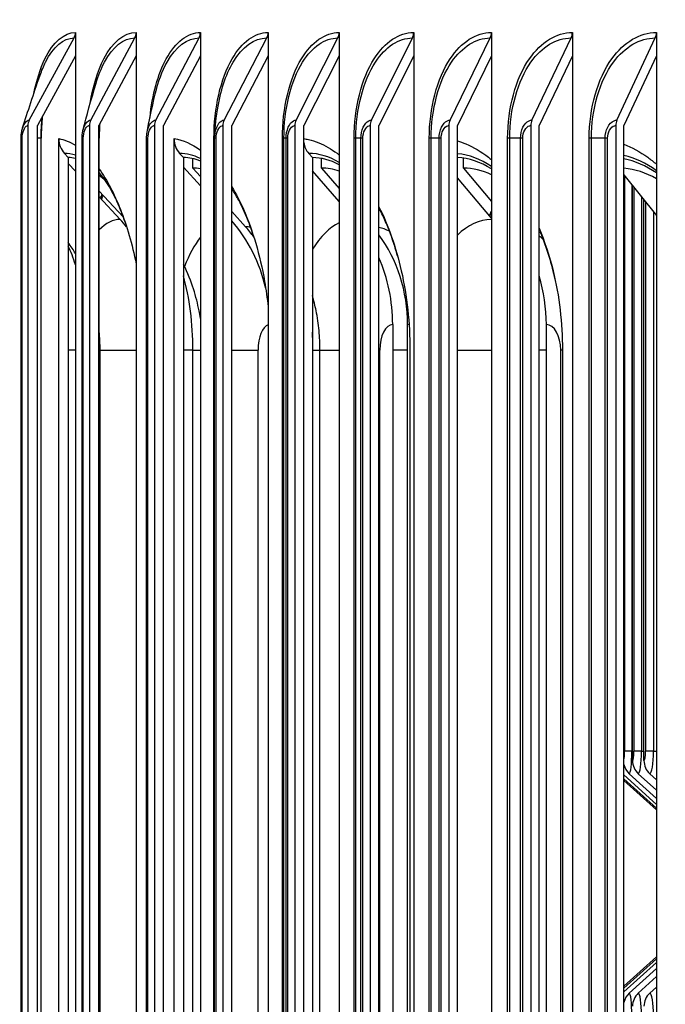
# Model space of a CAD drawing. Units: inches. Extents: x 2 to 86, y 1 to 67.
# Drawn here: x 54.7 to 56.2, y 56.5 to 58.9 of the extents above; entities that cross this region are included whole.
import ezdxf

# ---------------------------------------------------------------- set-up
doc = ezdxf.new("R2010")
doc.units = ezdxf.units.IN
doc.header["$LTSCALE"] = 4
doc.header["$MEASUREMENT"] = 0
for name, color, linetype in [('DIMENSIONS', 5, 'Continuous'), ('Visible (ANSI)', 7, 'Continuous'), ('Visible Narrow (ANSI)', 7, 'Continuous')]:
    doc.layers.add(name, color=color, linetype=linetype)
doc.styles.add('Arial', font='arial.ttf')
doc.dimstyles.new('Dimensions', dxfattribs={"dimtxt": 0.14, "dimasz": 0.125, "dimexe": 0.0625, "dimexo": 0.125, "dimgap": 0.09, "dimtad": 0, "dimtih": 1, "dimtoh": 1, "dimzin": 0, "dimdsep": 46, "dimlunit": 5, "dimtxsty": 'Arial', "dimcen": 0, "dimadec": 0, "dimazin": 0, "dimtfac": 1, "dimtofl": 0, "dimtmove": 0, "dimatfit": 3, "dimfxl": 1, "dimfrac": 2, "dimtolj": 1, "dimtzin": 0, "dimarcsym": 0})

# ---------------------------------------------------------------- blocks, each defined once
blk = doc.blocks.new('*D17')
at = {"layer": 'Defpoints', "color": 0, "transparency": 16777216}
for p in [(50.7306, 60.2324), (52.8591, 60.2324), (56.1802, 52.0624)]:
    blk.add_point(p, dxfattribs=at)
at = {"layer": 'DIMENSIONS', "color": 0, "lineweight": -2, "transparency": 16777216}
for p, q in [((52.4841, 60.2324), (50.5431, 60.2324)), ((50.7306, 59.8574), (50.7306, 57.3345)), ((50.7306, 52.4374), (50.7306, 54.9602)), ((55.8052, 52.0624), (50.5431, 52.0624))]:
    blk.add_line(p, q, dxfattribs=at)
at = {"layer": 'DIMENSIONS', "color": 0, "transparency": 16777216}
for points in [[(50.6681, 59.8574), (50.7931, 59.8574), (50.7306, 60.2324)], [(50.6681, 52.4374), (50.7931, 52.4374), (50.7306, 52.0624)]]:
    blk.add_solid(points, dxfattribs=at)
at = {"layer": 'DIMENSIONS', "color": 0, "transparency": 16777216, "insert": (50.7306, 56.1474), "char_height": 0.42, "attachment_point": 5, "style": 'Arial'}
blk.add_mtext('\\A1;Head\\PHeight\\P8 1/8"', dxfattribs=at)

msp = doc.modelspace()

# ---------------------------------------------------------------- linework, layer by layer
at = {"layer": 'Visible (ANSI)'}
for p, q in [((54.78751, 58.82219), (54.78751, 58.76706)), ((54.93089, 58.82219), (54.93089, 58.76706)), ((55.08258, 58.82219), (55.08258, 58.76706)), ((55.24244, 58.82219), (55.24244, 58.76706)), ((55.41034, 58.82219), (55.41034, 58.76706)), ((55.58613, 58.82219), (55.58613, 58.76706)), ((55.76964, 58.82219), (55.76964, 58.76706)), ((55.96071, 58.82219), (55.96071, 58.76706)), ((56.15917, 58.82219), (56.15917, 58.76706)), ((54.6785, 58.61518), (54.78425, 58.80921)), ((54.82354, 58.61518), (54.92767, 58.80921)), ((54.97699, 58.61518), (55.07942, 58.80921)), ((55.1387, 58.61518), (55.23934, 58.80921)), ((55.30855, 58.61518), (55.4073, 58.80921)), ((55.48637, 58.61518), (55.58314, 58.80921)), ((55.672, 58.61518), (55.76672, 58.80921)), ((55.86529, 58.61518), (55.95785, 58.80921)), ((56.06605, 58.61518), (56.15639, 58.80921)), ((54.78751, 58.76706), (54.69766, 58.60219)), ((54.78751, 58.76706), (54.78751, 53.37733)), ((54.93089, 58.76706), (54.84241, 58.60219)), ((54.93089, 58.76706), (54.93089, 53.37733)), ((55.08258, 58.76706), (54.99554, 58.60219)), ((55.08258, 58.76706), (55.08258, 53.37733)), ((55.24244, 58.76706), (55.15693, 58.60219)), ((55.24244, 58.76706), (55.24244, 53.37733)), ((55.41034, 58.76706), (55.32644, 58.60219)), ((55.41034, 58.76706), (55.41034, 53.37733)), ((55.58613, 58.76706), (55.5039, 58.60219)), ((55.58613, 58.76706), (55.58613, 53.37733)), ((55.76964, 58.76706), (55.68916, 58.60219)), ((55.76964, 58.76706), (55.76964, 53.37733)), ((55.96071, 58.76706), (55.88206, 58.60219)), ((55.96071, 58.76706), (55.96071, 53.37733)), ((56.15917, 58.76706), (56.08241, 58.60219)), ((56.15917, 58.76706), (56.15917, 53.37733)), ((54.67524, 58.60219), (54.67524, 53.54219)), ((54.69766, 53.54219), (54.69766, 58.60219)), ((54.82033, 58.60219), (54.82033, 53.54219)), ((54.8424, 53.54219), (54.8424, 58.60219)), ((54.97383, 58.60219), (54.97383, 53.54219)), ((54.99554, 53.54219), (54.99554, 58.60219)), ((55.1356, 58.60219), (55.1356, 53.54219)), ((55.15693, 53.54219), (55.15693, 58.60219)), ((55.3055, 58.60219), (55.3055, 53.54219)), ((55.32644, 53.54219), (55.32644, 58.60219)), ((55.48338, 58.60219), (55.48338, 53.54219)), ((55.5039, 53.54219), (55.5039, 58.60219)), ((55.66908, 58.60219), (55.66908, 53.54219)), ((55.68916, 53.54219), (55.68916, 58.60219)), ((55.86243, 58.60219), (55.86243, 53.54219)), ((55.88206, 53.54219), (55.88206, 58.60219)), ((56.06326, 58.60219), (56.06326, 53.54219)), ((56.08241, 53.54219), (56.08241, 58.60219)), ((54.65922, 53.57219), (54.65922, 58.57219)), ((54.70673, 53.57219), (54.70673, 58.57219)), ((54.74792, 53.57289), (54.74792, 58.5715)), ((54.80315, 53.57219), (54.80315, 58.57219)), ((54.84372, 53.57219), (54.84372, 58.57219)), ((54.95548, 53.57219), (54.95548, 58.57219)), ((55.02029, 53.57289), (55.02029, 58.5715)), ((55.11601, 53.57219), (55.11601, 58.57219)), ((54.7707, 58.52662), (54.76149, 58.53659)), ((55.04242, 58.52662), (55.03347, 58.53659)), ((55.34693, 58.52662), (55.33828, 58.53659)), ((54.77071, 58.52662), (54.77071, 53.61776)), ((54.78751, 58.49423), (54.77071, 58.51232)), ((55.04243, 58.52662), (55.04243, 53.61776)), ((55.06456, 58.50198), (55.06456, 58.52412)), ((55.34694, 58.52662), (55.34694, 53.61776)), ((55.36834, 58.50198), (55.36834, 58.52473)), ((55.70374, 58.50198), (55.70374, 58.52517)), ((55.08258, 58.45966), (55.04243, 58.50416)), ((55.06456, 58.50198), (55.08258, 58.48192)), ((55.41034, 58.42284), (55.34694, 58.49547)), ((55.36834, 58.50198), (55.41034, 58.4536)), ((55.70374, 58.50198), (55.76964, 58.42309)), ((55.76964, 58.38326), (55.68916, 58.479)), ((56.08241, 58.4859), (56.15917, 58.3899)), ((54.84372, 58.44766), (54.90035, 58.38642)), ((56.10285, 57.10236), (56.10285, 58.46034)), ((54.89279, 58.38083), (54.84372, 58.43368)), ((56.12986, 57.10236), (56.12986, 58.42656)), ((55.15693, 58.39912), (55.18935, 58.36302)), ((55.53656, 58.13219), (55.53656, 54.01219)), ((55.57167, 54.01219), (55.57167, 58.13219)), ((55.89937, 54.01219), (55.89937, 58.13219)), ((54.84561, 54.07219), (54.84561, 58.07219)), ((55.36486, 54.07219), (55.36486, 58.07219)), ((55.57716, 58.07219), (55.57716, 54.07219)), ((55.93738, 58.07219), (55.93738, 54.07219)), ((56.08241, 57.06864), (56.15917, 56.99913)), ((56.09512, 57.0714), (56.15917, 57.01326)), ((56.11648, 57.0714), (56.15917, 57.03253)), ((56.14344, 57.0714), (56.15917, 57.05702)), ((56.08241, 57.05947), (56.15917, 56.9901)), ((56.08241, 57.0554), (56.15917, 56.9861)), ((56.08241, 56.56932), (56.15917, 56.63861)), ((56.08241, 56.56525), (56.15917, 56.63462)), ((56.08241, 56.55608), (56.15917, 56.62558)), ((56.09512, 56.55331), (56.15917, 56.61146)), ((56.11648, 56.55331), (56.15917, 56.59219)), ((56.14344, 56.55331), (56.15917, 56.5677))]:
    msp.add_line(p, q, dxfattribs=at)
for centre, major_axis, ratio, start_param, end_param in [((54.76509, 58.82219), (0, 0.025), 0.8966972, 4.1662717, 4.712389), ((54.90881, 58.82219), (0, 0.025), 0.8830424, 4.1662717, 4.712389), ((55.06086, 58.82219), (0, 0.025), 0.8685957, 4.1662717, 4.712389), ((55.22111, 58.82219), (0, 0.025), 0.8533703, 4.1662717, 4.712389), ((55.38941, 58.82219), (0, 0.025), 0.8373798, 4.1662717, 4.712389), ((55.56561, 58.82219), (0, 0.025), 0.8206384, 4.1662717, 4.712389), ((55.74956, 58.82219), (0, 0.025), 0.8031612, 4.1662717, 4.712389), ((55.94109, 58.82219), (0, 0.025), 0.7849639, 4.1662717, 4.712389), ((56.14002, 58.82219), (0, 0.025), 0.7660628, 4.1662717, 4.712389), ((54.69766, 58.60219), (0, 0.025), 0.8966972, 1.0246791, 1.5707963), ((54.84241, 58.60219), (0, 0.025), 0.8830424, 1.0246791, 1.5707963), ((54.99554, 58.60219), (0, 0.025), 0.8685957, 1.0246791, 1.5707963), ((55.15694, 58.60219), (0, 0.025), 0.8533703, 1.0246791, 1.5707963), ((55.32644, 58.60219), (0, 0.025), 0.8373798, 1.0246791, 1.5707963), ((55.5039, 58.60219), (0, 0.025), 0.8206384, 1.0246791, 1.5707963), ((55.68916, 58.60219), (0, 0.025), 0.8031612, 1.0246791, 1.5707963), ((55.88206, 58.60219), (0, 0.025), 0.7849639, 1.0246791, 1.5707963), ((56.08241, 58.60219), (0, 0.025), 0.7660628, 1.0246791, 1.5707963), ((54.7935, 58.57219), (0, 0.05), 0.9117135, 1.5846806, 2.3632616), ((55.06456, 58.57219), (0, 0.05), 0.8855125, 1.5846806, 2.3632616), ((55.36834, 58.57219), (0, 0.05), 0.8561416, 1.7772238, 2.3632616), ((54.7707, 58.07219), (0, 0.45443), 0.4108266, 6.1930465, 6.2831853), ((55.04242, 58.07219), (0, 0.45443), 0.4646156, 6.0918446, 6.2831853), ((55.34693, 58.07219), (0, 0.45443), 0.5167413, 6.0097561, 6.2831853), ((55.68314, 58.07219), (0, 0.45443), 0.5670172, 5.9408645, 6.2598324), ((56.04985, 58.07219), (0, 0.45443), 0.6152634, 5.8814877, 6.1664764), ((54.7707, 58.07219), (0, -0.45443), 0.4108266, 2.704089, 2.7397742), ((55.06456, 58.07219), (0, 0.42978), 0.4646156, 6.1928442, 6.2831853), ((55.36834, 58.07219), (0, 0.42978), 0.5167413, 6.0928915, 6.2831853), ((55.70374, 58.07219), (0, 0.42978), 0.5670172, 6.0093518, 6.2831853), ((56.06956, 58.07219), (0, 0.42978), 0.6152634, 5.9374646, 6.2345739), ((54.7935, 58.07219), (0, 0.42978), 0.4108266, 5.9054866, 5.9947698), ((54.66839, 58.13219), (0, 0.34916), 0.9153591, 5.4337055, 5.5048543), ((54.93562, 58.13219), (0, 0.34916), 0.8896413, 4.9595946, 5.4901674), ((54.98782, 58.13219), (0, -0.32416), 0.8855125, 2.2636836, 2.3632616), ((55.29414, 58.13219), (0, -0.32416), 0.8561416, 1.5707963, 2.2847015), ((55.23602, 58.13219), (0, 0.34916), 0.8607387, 4.712389, 5.1828962), ((55.63235, 58.13219), (0, -0.32416), 0.823706, 1.5707963, 1.9328574), ((56.12288, 57.10236), (0, -0.04169), 0.9939577, 4.9294164, 5.5490874), ((56.14416, 57.10236), (0, -0.04169), 0.990729, 4.712389, 5.5490874), ((56.171, 57.10236), (0, -0.04169), 0.9868156, 4.712389, 5.5490874), ((56.12288, 56.52236), (0, 0.04169), 0.9939577, 0.7340979, 1.3537689), ((56.14416, 56.52236), (0, 0.04169), 0.990729, 0.7340979, 1.5707963), ((56.171, 56.52236), (0, 0.04169), 0.9868156, 0.7340979, 1.5707963)]:
    msp.add_ellipse(centre, major_axis=major_axis, ratio=ratio, start_param=start_param, end_param=end_param, dxfattribs=at)
for points in [[(54.66283, 58.59705), (54.67487, 58.63516), (54.68869, 58.67692), (54.70397, 58.72115)], [(54.80566, 58.59276), (54.8139, 58.62478), (54.82419, 58.66187), (54.83616, 58.70213)], [(54.95672, 58.58659), (54.96089, 58.61012), (54.96742, 58.64164), (54.97583, 58.67722)], [(54.84492, 58.60689), (54.84413, 58.5954), (54.84372, 58.58376), (54.84372, 58.57219)], [(54.95548, 58.57219), (54.95548, 58.57703), (54.9559, 58.58192), (54.95672, 58.58659)], [(54.74792, 58.5715), (54.76119, 58.56926), (54.77445, 58.56393), (54.78751, 58.55562)], [(55.02029, 58.5715), (55.04131, 58.56836), (55.06228, 58.55915), (55.08258, 58.5442)], [(54.84653, 58.43065), (54.84793, 58.43382), (54.84936, 58.43693), (54.8508, 58.44001)], [(55.76468, 58.38915), (55.76631, 58.39254), (55.76796, 58.39589), (55.76964, 58.3992)], [(54.78751, 58.29989), (54.78264, 58.30821), (54.77712, 58.31693), (54.77071, 58.32608)]]:
    msp.add_open_spline(points, degree=3, dxfattribs=at)
for points, knots in [([(55.11601, 58.57219), (55.11601, 58.57234), (55.11601, 58.57249), (55.11601, 58.57276), (55.11601, 58.57289), (55.11601, 58.57318), (55.11601, 58.57333), (55.11602, 58.57369), (55.11602, 58.57389), (55.11603, 58.5744), (55.11603, 58.57468), (55.11605, 58.57553), (55.11606, 58.57601), (55.11611, 58.57774), (55.11615, 58.57879), (55.11633, 58.58293), (55.11652, 58.58581), (55.11745, 58.59807), (55.11856, 58.60844), (55.12087, 58.62628), (55.1218, 58.63292), (55.12283, 58.63984)], [0, 0, 0, 0, 0.00111784, 0.00111784, 0.00222279, 0.00222279, 0.00369499, 0.00369499, 0.00601377, 0.00601377, 0.01029431, 0.01029431, 0.01973962, 0.01973962, 0.04628833, 0.04628833, 0.1258491, 0.1258491, 0.36472454, 0.36472454, 0.49535267, 0.49535267, 0.49535267, 0.49535267]), ([(54.70918, 58.62333), (54.70843, 58.61564), (54.70785, 58.60784), (54.70697, 58.5908), (54.70673, 58.58149), (54.70673, 58.57219)], [0.26012135, 0.26012135, 0.26012135, 0.26012135, 0.32024327, 0.32024327, 0.3910767, 0.3910767, 0.3910767, 0.3910767]), ([(54.65922, 58.57219), (54.65922, 58.57775), (54.65973, 58.58337), (54.66128, 58.59153), (54.66198, 58.59435), (54.66283, 58.59705)], [0, 0, 0, 0, 0.04234283, 0.04234283, 0.065494047, 0.065494047, 0.065494047, 0.065494047]), ([(54.80315, 58.57219), (54.80315, 58.57785), (54.8037, 58.58357), (54.80504, 58.59023), (54.80534, 58.59151), (54.80566, 58.59276)], [0, 0, 0, 0, 0.043094318, 0.043094318, 0.053450617, 0.053450617, 0.053450617, 0.053450617]), ([(55.32644, 58.57137), (55.32828, 58.57111), (55.33012, 58.57082), (55.33587, 58.56977), (55.33978, 58.56889), (55.35184, 58.56564), (55.35996, 58.56271), (55.38241, 58.55255), (55.39657, 58.54375), (55.41034, 58.53277)], [0.02191588, 0.02191588, 0.02191588, 0.02191588, 0.04909685, 0.04909685, 0.10682956, 0.10682956, 0.22732863, 0.22732863, 0.44214259, 0.44214259, 0.44214259, 0.44214259]), ([(55.68916, 58.56605), (55.69585, 58.56413), (55.70251, 58.5618), (55.72741, 58.5515), (55.74534, 58.54087), (55.76499, 58.52549), (55.76732, 58.52361), (55.76964, 58.52167)], [0.13694589, 0.13694589, 0.13694589, 0.13694589, 0.22732858, 0.22732858, 0.47650641, 0.47650641, 0.51023956, 0.51023956, 0.51023956, 0.51023956]), ([(56.08241, 58.55838), (56.1016, 58.55087), (56.12042, 58.54047), (56.14557, 58.52228), (56.15243, 58.51684), (56.15917, 58.51102)], [0.23469652, 0.23469652, 0.23469652, 0.23469652, 0.47650621, 0.47650621, 0.56935425, 0.56935425, 0.56935425, 0.56935425]), ([(54.84372, 58.49928), (54.86207, 58.47346), (54.87896, 58.44146), (54.90883, 58.36578), (54.92144, 58.32232), (54.93088, 58.27541)], [0.62999391, 0.62999391, 0.62999391, 0.62999391, 1.01039136, 1.01039136, 1.40359491, 1.40359491, 1.40359491, 1.40359491]), ([(54.90461, 58.37429), (54.90122, 58.38428), (54.89768, 58.39387), (54.89035, 58.41213), (54.88656, 58.42081), (54.87879, 58.43717), (54.8748, 58.44485), (54.86672, 58.45915), (54.86263, 58.46576), (54.85442, 58.47786), (54.85031, 58.48334), (54.84626, 58.48824)], [5.40205586, 5.40205586, 5.40205586, 5.40205586, 5.48620656, 5.48620656, 5.57035727, 5.57035727, 5.65450797, 5.65450797, 5.73865867, 5.73865867, 5.82280938, 5.82280938, 5.82280938, 5.82280938]), ([(55.20909, 58.33794), (55.20561, 58.34898), (55.20193, 58.35964), (55.1942, 58.38011), (55.19015, 58.38992), (55.18176, 58.40861), (55.17741, 58.41748), (55.16848, 58.43421), (55.16389, 58.44206), (55.15847, 58.45057), (55.1577, 58.45175), (55.15693, 58.45292)], [5.30867159, 5.30867159, 5.30867159, 5.30867159, 5.39483074, 5.39483074, 5.48098988, 5.48098988, 5.56714903, 5.56714903, 5.65330818, 5.65330818, 5.66747171, 5.66747171, 5.66747171, 5.66747171]), ([(55.15694, 58.45749), (55.16657, 58.44129), (55.17567, 58.42359), (55.20608, 58.35489), (55.22321, 58.29692), (55.23752, 58.21438), (55.2403, 58.19446), (55.24244, 58.17429)], [0.81525438, 0.81525438, 0.81525438, 0.81525438, 1.01034756, 1.01034756, 1.5180567, 1.5180567, 1.67571104, 1.67571104, 1.67571104, 1.67571104]), ([(55.5039, 58.4107), (55.52627, 58.36637), (55.54432, 58.31499), (55.57023, 58.19964), (55.57716, 58.13624), (55.57716, 58.07219)], [0.98728066, 0.98728066, 0.98728066, 0.98728066, 1.44803042, 1.44803042, 1.9361544, 1.9361544, 1.9361544, 1.9361544]), ([(55.54791, 58.29492), (55.54456, 58.30703), (55.54094, 58.3188), (55.53323, 58.34158), (55.52913, 58.35259), (55.5205, 58.37374), (55.51597, 58.38388), (55.50885, 58.39847), (55.5064, 58.40328), (55.5039, 58.40795)], [5.2041031, 5.2041031, 5.2041031, 5.2041031, 5.29244187, 5.29244187, 5.38078065, 5.38078065, 5.46911942, 5.46911942, 5.51422009, 5.51422009, 5.51422009, 5.51422009]), ([(55.88205, 58.36019), (55.89538, 58.32877), (55.90658, 58.29482), (55.92985, 58.19964), (55.93738, 58.13624), (55.93738, 58.07219)], [1.1531769, 1.1531769, 1.1531769, 1.1531769, 1.44803011, 1.44803011, 1.93615398, 1.93615398, 1.93615398, 1.93615398]), ([(55.9198, 58.23964), (55.9169, 58.25306), (55.91365, 58.26621), (55.90652, 58.29186), (55.90263, 58.30435), (55.89425, 58.32855), (55.88976, 58.34026), (55.88403, 58.35381), (55.88305, 58.35609), (55.88206, 58.35835)], [5.07638065, 5.07638065, 5.07638065, 5.07638065, 5.16854015, 5.16854015, 5.26069965, 5.26069965, 5.35285915, 5.35285915, 5.37166783, 5.37166783, 5.37166783, 5.37166783]), ([(55.08258, 58.14695), (55.08166, 58.15288), (55.08061, 58.15887), (55.07623, 58.18129), (55.07204, 58.19829), (55.06036, 58.23445), (55.05301, 58.25356), (55.04243, 58.27472)], [5.07363157, 5.07363157, 5.07363157, 5.07363157, 5.15655714, 5.15655714, 5.37864122, 5.37864122, 5.5954353, 5.5954353, 5.5954353, 5.5954353]), ([(55.36486, 58.07219), (55.36486, 58.08741), (55.36414, 58.10262), (55.36115, 58.13352), (55.35888, 58.14921), (55.35328, 58.1769), (55.35044, 58.18864), (55.34694, 58.20079)], [4.71238898, 4.71238898, 4.71238898, 4.71238898, 4.91780465, 4.91780465, 5.12322032, 5.12322032, 5.26870067, 5.26870067, 5.26870067, 5.26870067]), ([(54.84561, 58.07219), (54.84561, 58.08676), (54.84501, 58.10131), (54.84373, 58.11626), (54.84372, 58.11632), (54.84372, 58.11638)], [4.71238898, 4.71238898, 4.71238898, 4.71238898, 4.94964984, 4.94964984, 4.9505537, 4.9505537, 4.9505537, 4.9505537])]:
    msp.add_open_spline(points, degree=3, knots=knots, dxfattribs=at)
at = {"layer": 'Visible Narrow (ANSI)'}
for p, q in [((54.66183, 58.57219), (54.65922, 58.57219)), ((54.66183, 53.57219), (54.66183, 58.57219)), ((54.70643, 58.57219), (54.69766, 58.57219)), ((54.70672, 58.57219), (54.70643, 58.57219)), ((54.70643, 53.57219), (54.70643, 58.57219)), ((54.8061, 58.57219), (54.80315, 58.57219)), ((54.8061, 53.57219), (54.8061, 58.57219)), ((54.84356, 58.57219), (54.8424, 58.57219)), ((54.84372, 58.57219), (54.84356, 58.57219)), ((54.84356, 53.57219), (54.84356, 58.57219)), ((54.9588, 58.57219), (54.95548, 58.57219)), ((54.9588, 53.57219), (54.9588, 58.57219)), ((55.1145, 53.57219), (55.1145, 58.57219)), ((55.11601, 58.57219), (55.1145, 58.57219)), ((55.11608, 58.57219), (55.11601, 58.57219)), ((55.11979, 58.57219), (55.11608, 58.57219)), ((55.11608, 53.57219), (55.11608, 58.57219)), ((55.11979, 53.57219), (55.11979, 58.57219)), ((55.27602, 53.57219), (55.27602, 58.57219)), ((55.27978, 58.57219), (55.27602, 58.57219)), ((55.28482, 58.57219), (55.27978, 58.57219)), ((55.27978, 53.57219), (55.27978, 58.57219)), ((55.28892, 58.57219), (55.28482, 58.57219)), ((55.28482, 53.57219), (55.28482, 58.57219)), ((55.28892, 53.57219), (55.28892, 58.57219)), ((55.44554, 53.57219), (55.44554, 58.57219)), ((55.44969, 58.57219), (55.44554, 58.57219)), ((55.46156, 58.57219), (55.44969, 58.57219)), ((55.44969, 53.57219), (55.44969, 58.57219)), ((55.46605, 58.57219), (55.46156, 58.57219)), ((55.46156, 53.57219), (55.46156, 58.57219)), ((55.46605, 53.57219), (55.46605, 58.57219)), ((55.62291, 53.57219), (55.62291, 58.57219)), ((55.62744, 58.57219), (55.62291, 58.57219)), ((55.64613, 58.57219), (55.62744, 58.57219)), ((55.62744, 53.57219), (55.62744, 58.57219)), ((55.65101, 58.57219), (55.64613, 58.57219)), ((55.64613, 53.57219), (55.64613, 58.57219)), ((55.65101, 53.57219), (55.65101, 58.57219)), ((55.80797, 53.57219), (55.80797, 58.57219)), ((55.81289, 58.57219), (55.80797, 58.57219)), ((55.83838, 58.57219), (55.81289, 58.57219)), ((55.81289, 53.57219), (55.81289, 58.57219)), ((55.84363, 58.57219), (55.83838, 58.57219)), ((55.83838, 53.57219), (55.83838, 58.57219)), ((55.84363, 53.57219), (55.84363, 58.57219)), ((56.00057, 53.57219), (56.00057, 58.57219)), ((56.00585, 58.57219), (56.00057, 58.57219)), ((56.03813, 58.57219), (56.00585, 58.57219)), ((56.00585, 53.57219), (56.00585, 58.57219)), ((56.04375, 58.57219), (56.03813, 58.57219)), ((56.03813, 53.57219), (56.03813, 58.57219)), ((56.04375, 53.57219), (56.04375, 58.57219)), ((56.08391, 58.48403), (56.08391, 57.12486)), ((56.10099, 58.46267), (56.10099, 57.12486)), ((56.10591, 58.45652), (56.10591, 57.12486)), ((56.12375, 58.43421), (56.12375, 57.12486)), ((56.1335, 58.42201), (56.1335, 57.12486)), ((56.15209, 58.39876), (56.15209, 57.12486)), ((54.78751, 58.07219), (54.77071, 58.07219)), ((54.84372, 58.07219), (54.84561, 58.07219)), ((54.84561, 58.07219), (54.93089, 58.07219)), ((55.06478, 58.07219), (55.04243, 58.07219)), ((55.06478, 58.07219), (55.08258, 58.07219)), ((55.06478, 54.07219), (55.06478, 58.07219)), ((55.15693, 58.07219), (55.21885, 58.07219)), ((55.21885, 54.07219), (55.21885, 58.07219)), ((55.34829, 58.07219), (55.34694, 58.07219)), ((55.34829, 58.07219), (55.36486, 58.07219)), ((55.34829, 54.07219), (55.34829, 58.07219)), ((55.36486, 58.07219), (55.41034, 58.07219)), ((55.5039, 58.07219), (55.50601, 58.07219)), ((55.50601, 54.07219), (55.50601, 58.07219)), ((55.57167, 58.07219), (55.53656, 58.07219)), ((55.68916, 58.07219), (55.76964, 58.07219)), ((55.89937, 58.07219), (55.88206, 58.07219)), ((55.93738, 58.07219), (55.93339, 58.07219)), ((55.93339, 54.07219), (55.93339, 58.07219)), ((56.10099, 57.12486), (56.08391, 57.12486)), ((56.10099, 57.12486), (56.10285, 57.12486)), ((56.12375, 57.12486), (56.10591, 57.12486)), ((56.12375, 57.12486), (56.12986, 57.12486)), ((56.15209, 57.12486), (56.1335, 57.12486)), ((56.15209, 57.12486), (56.15917, 57.12486))]:
    msp.add_line(p, q, dxfattribs=at)
for centre, major_axis, ratio, start_param, end_param in [((54.76149, 58.07219), (0, 0.4644), 0.4108266, 6.1463864, 6.2831853), ((55.03347, 58.07219), (0, 0.4644), 0.4646156, 6.0536087, 6.2831853), ((55.33828, 58.07219), (0, 0.4644), 0.5167413, 5.978187, 6.2831853), ((55.67482, 58.07219), (0, 0.4644), 0.5670172, 5.9148299, 6.2286998), ((56.04189, 58.07219), (0, 0.4644), 0.6152634, 5.8602133, 6.1408807), ((54.76149, 58.07219), (0, 0.4644), 0.4108266, 5.8228094, 5.8375962), ((54.9971, 58.07219), (0, 0.4822), 0.4566601, 0.7117382, 0.7397635), ((55.98678, 58.07219), (0, 0.4822), 0.608173, 0.8337496, 0.8557369), ((54.89279, 58.07219), (0, 0.30864), 0.4026385, 0, 0.4059305), ((55.44702, 58.07219), (0, 0.30864), 0.509047, 0.235645, 0.6906674), ((55.77168, 58.07219), (0, 0.30864), 0.5596116, 0.011831, 0.4981257), ((55.18935, 58.07219), (0, 0.29083), 0.4646156, 6.1969681, 6.2831853), ((55.48899, 58.07219), (0, 0.29083), 0.5167413, 6.0134869, 6.1838203), ((55.15371, 58.07219), (0, 0.30864), 0.4566601, 0.529043, 0.8788918), ((55.81982, 58.07219), (0, 0.29083), 0.5670172, 5.8284715, 5.8962033), ((54.70424, 58.07219), (0, 0.30864), 0.355567, 5.421756, 5.6325705), ((54.93799, 58.07219), (0, 0.30864), 0.4108266, 4.712389, 5.315298), ((55.24625, 58.07219), (0, 0.06), 0.4566601, 0.1393835, 1.5707963), ((55.2049, 58.07219), (0, 0.30864), 0.4646156, 4.712389, 4.850091), ((55.53656, 58.07219), (0, 0.06), 0.509047, 0, 1.5707963), ((55.57167, 58.07219), (0, 0.06), 0.5167413, 6.1704574, 6.2831853), ((55.89937, 58.07219), (0, 0.06), 0.5670172, 4.712389, 6.2831853), ((56.08144, 57.12486), (0, -0.0225), 0.1097633, 0.4045741, 1.5707963), ((56.09512, 57.12486), (0, -0.05345), 0.1097633, 0, 1.5707963), ((56.10285, 57.12486), (0, -0.0225), 0.135853, 0, 1.5707963), ((56.11648, 57.12486), (0, -0.05345), 0.135853, 0, 1.5707963), ((56.12986, 57.12486), (0, -0.0225), 0.1618488, 0, 1.5707963), ((56.14344, 57.12486), (0, -0.05345), 0.1618488, 0, 1.5707963), ((56.07936, 57.12486), (0, -0.05345), 0.0835978, 0.7527369, 0.8983943), ((56.07936, 56.49986), (0, -0.05345), 0.0835978, 2.2431983, 2.3888557), ((56.09512, 56.49986), (0, 0.05345), 0.1097633, 4.712389, 6.2831853), ((56.11648, 56.49986), (0, 0.05345), 0.135853, 4.712389, 6.2831853), ((56.14344, 56.49986), (0, 0.05345), 0.1618488, 4.712389, 6.2831853)]:
    msp.add_ellipse(centre, major_axis=major_axis, ratio=ratio, start_param=start_param, end_param=end_param, dxfattribs=at)
for points, knots in [([(54.68952, 58.6783), (54.6957, 58.70935), (54.70453, 58.73749), (54.7156, 58.76012), (54.73495, 58.7997), (54.76091, 58.82219), (54.78751, 58.82219)], [2.009769, 2.009769, 2.009769, 2.009769, 2.4214278, 2.4214278, 2.4214278, 3.1415927, 3.1415927, 3.1415927, 3.1415927]), ([(54.82238, 58.65405), (54.82877, 58.69466), (54.8398, 58.73173), (54.85456, 58.76012), (54.87513, 58.7997), (54.90268, 58.82219), (54.93089, 58.82219)], [1.9049092, 1.9049092, 1.9049092, 1.9049092, 2.4214278, 2.4214278, 2.4214278, 3.1415927, 3.1415927, 3.1415927, 3.1415927]), ([(54.96354, 58.62149), (54.96875, 58.67464), (54.9822, 58.72429), (55.0019, 58.76012), (55.02366, 58.7997), (55.0528, 58.82219), (55.08258, 58.82219)], [1.7695569, 1.7695569, 1.7695569, 1.7695569, 2.4214278, 2.4214278, 2.4214278, 3.1415927, 3.1415927, 3.1415927, 3.1415927]), ([(55.1145, 58.57219), (55.1145, 58.64308), (55.13039, 58.71337), (55.15749, 58.76012), (55.18043, 58.7997), (55.21111, 58.82219), (55.24244, 58.82219)], [1.5707963, 1.5707963, 1.5707963, 1.5707963, 2.4214278, 2.4214278, 2.4214278, 3.1415927, 3.1415927, 3.1415927, 3.1415927]), ([(55.27602, 58.57219), (55.27602, 58.64308), (55.29273, 58.71337), (55.32119, 58.76012), (55.34528, 58.7997), (55.37749, 58.82219), (55.41034, 58.82219)], [1.5707963, 1.5707963, 1.5707963, 1.5707963, 2.4214278, 2.4214278, 2.4214278, 3.1415927, 3.1415927, 3.1415927, 3.1415927]), ([(55.44554, 58.57219), (55.44554, 58.64308), (55.46305, 58.71337), (55.49285, 58.76012), (55.51808, 58.7997), (55.55179, 58.82219), (55.58613, 58.82219)], [1.5707963, 1.5707963, 1.5707963, 1.5707963, 2.4214278, 2.4214278, 2.4214278, 3.1415927, 3.1415927, 3.1415927, 3.1415927]), ([(55.62291, 58.57219), (55.62291, 58.64308), (55.64122, 58.71337), (55.67233, 58.76012), (55.69866, 58.7997), (55.73384, 58.82219), (55.76964, 58.82219)], [1.5707963, 1.5707963, 1.5707963, 1.5707963, 2.4214278, 2.4214278, 2.4214278, 3.1415927, 3.1415927, 3.1415927, 3.1415927]), ([(55.80797, 58.57219), (55.80797, 58.64308), (55.82705, 58.71337), (55.85945, 58.76012), (55.88687, 58.7997), (55.92348, 58.82219), (55.96071, 58.82219)], [1.5707963, 1.5707963, 1.5707963, 1.5707963, 2.4214278, 2.4214278, 2.4214278, 3.1415927, 3.1415927, 3.1415927, 3.1415927]), ([(56.00057, 58.57219), (56.00057, 58.64308), (56.0204, 58.71337), (56.05405, 58.76012), (56.08254, 58.7997), (56.12054, 58.82219), (56.15917, 58.82219)], [1.5707963, 1.5707963, 1.5707963, 1.5707963, 2.4214278, 2.4214278, 2.4214278, 3.1415927, 3.1415927, 3.1415927, 3.1415927]), ([(54.70402, 58.72108), (54.70787, 58.73232), (54.71216, 58.74274), (54.71687, 58.75212), (54.73515, 58.78857), (54.75942, 58.80921), (54.78425, 58.80921)], [2.25037012, 2.25037012, 2.25037012, 2.25037012, 2.43281975, 2.43281975, 2.43281975, 3.14159265, 3.14159265, 3.14159265, 3.14159265]), ([(54.83625, 58.70201), (54.84175, 58.72067), (54.84844, 58.73763), (54.85616, 58.75212), (54.87559, 58.78857), (54.90135, 58.80921), (54.92767, 58.80921)], [2.15104245, 2.15104245, 2.15104245, 2.15104245, 2.43281975, 2.43281975, 2.43281975, 3.14159265, 3.14159265, 3.14159265, 3.14159265]), ([(54.97597, 58.67708), (54.98271, 58.70562), (54.99215, 58.7314), (55.00383, 58.75212), (55.02439, 58.78857), (55.05162, 58.80921), (55.07942, 58.80921)], [2.0298777, 2.0298777, 2.0298777, 2.0298777, 2.4328197, 2.4328197, 2.4328197, 3.1415927, 3.1415927, 3.1415927, 3.1415927]), ([(55.12295, 58.63974), (55.12952, 58.68301), (55.14225, 58.72268), (55.15975, 58.75212), (55.18141, 58.78857), (55.2101, 58.80921), (55.23934, 58.80921)], [1.8602431, 1.8602431, 1.8602431, 1.8602431, 2.4328197, 2.4328197, 2.4328197, 3.1415927, 3.1415927, 3.1415927, 3.1415927]), ([(55.27978, 58.57219), (55.27978, 58.6403), (55.29611, 58.7078), (55.32378, 58.75212), (55.34653, 58.78857), (55.37664, 58.80921), (55.4073, 58.80921)], [1.5707963, 1.5707963, 1.5707963, 1.5707963, 2.4328197, 2.4328197, 2.4328197, 3.1415927, 3.1415927, 3.1415927, 3.1415927]), ([(55.44969, 58.57219), (55.44969, 58.6403), (55.46681, 58.7078), (55.49577, 58.75212), (55.51959, 58.78857), (55.55109, 58.80921), (55.58314, 58.80921)], [1.5707963, 1.5707963, 1.5707963, 1.5707963, 2.4328197, 2.4328197, 2.4328197, 3.1415927, 3.1415927, 3.1415927, 3.1415927]), ([(55.62744, 58.57219), (55.62744, 58.6403), (55.64533, 58.7078), (55.67557, 58.75212), (55.70043, 58.78857), (55.7333, 58.80921), (55.76672, 58.80921)], [1.5707963, 1.5707963, 1.5707963, 1.5707963, 2.4328197, 2.4328197, 2.4328197, 3.1415927, 3.1415927, 3.1415927, 3.1415927]), ([(55.81289, 58.57219), (55.81289, 58.6403), (55.83153, 58.7078), (55.86301, 58.75212), (55.8889, 58.78857), (55.9231, 58.80921), (55.95785, 58.80921)], [1.5707963, 1.5707963, 1.5707963, 1.5707963, 2.4328197, 2.4328197, 2.4328197, 3.1415927, 3.1415927, 3.1415927, 3.1415927]), ([(56.00585, 58.57219), (56.00585, 58.6403), (56.02523, 58.7078), (56.05793, 58.75212), (56.08482, 58.78857), (56.12033, 58.80921), (56.15639, 58.80921)], [1.5707963, 1.5707963, 1.5707963, 1.5707963, 2.4328197, 2.4328197, 2.4328197, 3.1415927, 3.1415927, 3.1415927, 3.1415927]), ([(54.66295, 58.59685), (54.66555, 58.60503), (54.66935, 58.61132), (54.67371, 58.61382), (54.67527, 58.61472), (54.67689, 58.61518), (54.6785, 58.61518)], [2.18750625, 2.18750625, 2.18750625, 2.18750625, 2.8900351, 2.8900351, 2.8900351, 3.14159265, 3.14159265, 3.14159265, 3.14159265]), ([(54.80577, 58.59259), (54.80847, 58.60282), (54.81306, 58.6109), (54.81846, 58.61382), (54.82012, 58.61472), (54.82183, 58.61518), (54.82354, 58.61518)], [2.0698305, 2.0698305, 2.0698305, 2.0698305, 2.8900351, 2.8900351, 2.8900351, 3.1415927, 3.1415927, 3.1415927, 3.1415927]), ([(54.9568, 58.58648), (54.95924, 58.59953), (54.96482, 58.61034), (54.97162, 58.61382), (54.97337, 58.61472), (54.97518, 58.61518), (54.97699, 58.61518)], [1.9122579, 1.9122579, 1.9122579, 1.9122579, 2.8900351, 2.8900351, 2.8900351, 3.1415927, 3.1415927, 3.1415927, 3.1415927]), ([(55.11608, 58.57219), (55.11608, 58.59109), (55.12341, 58.60912), (55.13306, 58.61382), (55.1349, 58.61472), (55.1368, 58.61518), (55.1387, 58.61518)], [1.5707963, 1.5707963, 1.5707963, 1.5707963, 2.8900351, 2.8900351, 2.8900351, 3.1415927, 3.1415927, 3.1415927, 3.1415927]), ([(55.28482, 58.57219), (55.28482, 58.59109), (55.29251, 58.60912), (55.30263, 58.61382), (55.30456, 58.61472), (55.30655, 58.61518), (55.30855, 58.61518)], [1.5707963, 1.5707963, 1.5707963, 1.5707963, 2.8900351, 2.8900351, 2.8900351, 3.1415927, 3.1415927, 3.1415927, 3.1415927]), ([(55.46156, 58.57219), (55.46156, 58.59109), (55.4696, 58.60912), (55.48018, 58.61382), (55.4822, 58.61472), (55.48428, 58.61518), (55.48637, 58.61518)], [1.5707963, 1.5707963, 1.5707963, 1.5707963, 2.8900351, 2.8900351, 2.8900351, 3.1415927, 3.1415927, 3.1415927, 3.1415927]), ([(55.64613, 58.57219), (55.64613, 58.59109), (55.65452, 58.60912), (55.66555, 58.61382), (55.66765, 58.61472), (55.66983, 58.61518), (55.672, 58.61518)], [1.5707963, 1.5707963, 1.5707963, 1.5707963, 2.8900351, 2.8900351, 2.8900351, 3.1415927, 3.1415927, 3.1415927, 3.1415927]), ([(55.83838, 58.57219), (55.83838, 58.59109), (55.8471, 58.60912), (55.85858, 58.61382), (55.86076, 58.61472), (55.86302, 58.61518), (55.86529, 58.61518)], [1.5707963, 1.5707963, 1.5707963, 1.5707963, 2.8900351, 2.8900351, 2.8900351, 3.1415927, 3.1415927, 3.1415927, 3.1415927]), ([(56.03813, 58.57219), (56.03813, 58.59109), (56.04718, 58.60912), (56.05908, 58.61382), (56.06135, 58.61472), (56.0637, 58.61518), (56.06605, 58.61518)], [1.5707963, 1.5707963, 1.5707963, 1.5707963, 2.8900351, 2.8900351, 2.8900351, 3.1415927, 3.1415927, 3.1415927, 3.1415927]), ([(54.66183, 58.57219), (54.66183, 58.58662), (54.66712, 58.60011), (54.67353, 58.60195), (54.6741, 58.60211), (54.67467, 58.60219), (54.67524, 58.60219)], [1.5707963, 1.5707963, 1.5707963, 1.5707963, 3.0140867, 3.0140867, 3.0140867, 3.1415927, 3.1415927, 3.1415927, 3.1415927]), ([(54.8061, 58.57219), (54.8061, 58.58662), (54.81171, 58.60011), (54.81852, 58.60195), (54.81912, 58.60211), (54.81972, 58.60219), (54.82033, 58.60219)], [1.5707963, 1.5707963, 1.5707963, 1.5707963, 3.0140867, 3.0140867, 3.0140867, 3.1415927, 3.1415927, 3.1415927, 3.1415927]), ([(54.9588, 58.57219), (54.9588, 58.58662), (54.96473, 58.60011), (54.97191, 58.60195), (54.97255, 58.60211), (54.97319, 58.60219), (54.97383, 58.60219)], [1.5707963, 1.5707963, 1.5707963, 1.5707963, 3.0140867, 3.0140867, 3.0140867, 3.1415927, 3.1415927, 3.1415927, 3.1415927]), ([(55.11979, 58.57219), (55.11979, 58.58662), (55.12603, 58.60011), (55.13359, 58.60195), (55.13425, 58.60211), (55.13493, 58.60219), (55.1356, 58.60219)], [1.5707963, 1.5707963, 1.5707963, 1.5707963, 3.0140867, 3.0140867, 3.0140867, 3.1415927, 3.1415927, 3.1415927, 3.1415927]), ([(55.28892, 58.57219), (55.28892, 58.58662), (55.29547, 58.60011), (55.30339, 58.60195), (55.30409, 58.60211), (55.3048, 58.60219), (55.3055, 58.60219)], [1.5707963, 1.5707963, 1.5707963, 1.5707963, 3.0140867, 3.0140867, 3.0140867, 3.1415927, 3.1415927, 3.1415927, 3.1415927]), ([(55.46605, 58.57219), (55.46605, 58.58662), (55.47289, 58.60011), (55.48118, 58.60195), (55.48191, 58.60211), (55.48265, 58.60219), (55.48338, 58.60219)], [1.5707963, 1.5707963, 1.5707963, 1.5707963, 3.0140867, 3.0140867, 3.0140867, 3.1415927, 3.1415927, 3.1415927, 3.1415927]), ([(55.65101, 58.57219), (55.65101, 58.58662), (55.65814, 58.60011), (55.66678, 58.60195), (55.66754, 58.60211), (55.66831, 58.60219), (55.66908, 58.60219)], [1.5707963, 1.5707963, 1.5707963, 1.5707963, 3.0140867, 3.0140867, 3.0140867, 3.1415927, 3.1415927, 3.1415927, 3.1415927]), ([(55.84363, 58.57219), (55.84363, 58.58662), (55.85105, 58.60011), (55.86004, 58.60195), (55.86083, 58.60211), (55.86163, 58.60219), (55.86243, 58.60219)], [1.5707963, 1.5707963, 1.5707963, 1.5707963, 3.0140867, 3.0140867, 3.0140867, 3.1415927, 3.1415927, 3.1415927, 3.1415927]), ([(56.04375, 58.57219), (56.04375, 58.58662), (56.05146, 58.60011), (56.06078, 58.60195), (56.0616, 58.60211), (56.06243, 58.60219), (56.06326, 58.60219)], [1.5707963, 1.5707963, 1.5707963, 1.5707963, 3.0140867, 3.0140867, 3.0140867, 3.1415927, 3.1415927, 3.1415927, 3.1415927])]:
    msp.add_open_spline(points, degree=3, knots=knots, dxfattribs=at)
for points in [[(54.70643, 58.57219), (54.70643, 58.5892), (54.70729, 58.60616), (54.70895, 58.6227)], [(54.84356, 58.57219), (54.84356, 58.5837), (54.84398, 58.59518), (54.8448, 58.60653)]]:
    msp.add_open_spline(points, degree=3, dxfattribs=at)

# ---------------------------------------------------------------- dimensions: what is measured, and where the dimension line sits
at = {"layer": 'DIMENSIONS'}
dim = msp.add_linear_dim(base=(50.73061, 60.23239), p1=(56.18016, 52.06236), p2=(52.85908, 60.23239), angle=90, text='Head\\PHeight\\P<>', dimstyle='Dimensions', override={"dimdec": 3, "dimpost": '"'}, dxfattribs=at)
dim.commit()
dim.dimension.update_dxf_attribs({"geometry": '*D17', "text_midpoint": (50.73061, 56.14737)})

doc.saveas('drawing.dxf')
